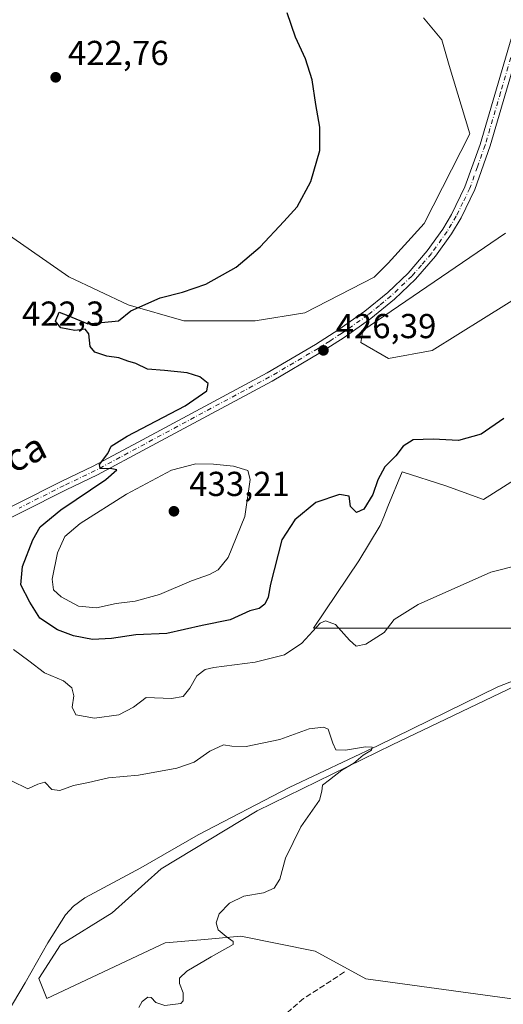
# Model space of a CAD drawing. Units: metres. Extents: x 618192 to 621658, y 4699361 to 4701733.
# Drawn here: x 618348 to 618488, y 4700254 to 4700539 of the extents above; entities that cross this region are included whole.
import ezdxf
from ezdxf.enums import TextEntityAlignment as Align

# ---------------------------------------------------------------- set-up
doc = ezdxf.new("R2010")
doc.units = ezdxf.units.M
doc.header["$MEASUREMENT"] = 0
doc.linetypes.add('DGN Style 3', pattern=[2.307223458686699, 1.648016756204785, -0.6592067024819142])
doc.linetypes.add('DGN Style 4', pattern=[2.6384748266838614, 1.318413404963828, -0.6592067024819142, 0.001648016756204785, -0.6592067024819142])
for name, color, linetype, lineweight in [('Camino eje', 30, 'DGN Style 4', 13), ('Corriente natural lineal', 142, 'Continuous', 13), ('Cultivos herbáceos CxS', 92, 'Continuous', 0), ('Curva de nivel maestra', 30, 'Continuous', 30), ('Curva de nivel normal', 30, 'Continuous', 0), ('Matorral CxS', 135, 'Continuous', 0), ('Núcleo urbano CxS', 7, 'Continuous', 0), ('Pista no pavimentada Cxs', 111, 'Continuous', 0), ('Punto de cota en terreno', 7, 'Continuous', 0), ('Rótulo de punto de cota en terreno', 7, 'Continuous', 0), ('Senda', 7, 'DGN Style 3', 0), ('Texto cartográfico', 7, 'Continuous', 0)]:
    doc.layers.add(name, color=color, linetype=linetype, lineweight=lineweight)
doc.styles.add('Style-Arial', font='txt')

# ---------------------------------------------------------------- blocks, each defined once
blk = doc.blocks.new('*U3')
at = {"layer": 'Cultivos herbáceos CxS', "color": 92, "linetype": 'Continuous', "lineweight": 0}
for points in [[(618498.6039000005, 4700255.022100001, 420.2574000000022), (618448.5088999998, 4700261.864499999, 417.4695000000065), (618433.8060999997, 4700269.8147, 416.2967999999965), (618412.3497000001, 4700274.187700001, 415.3138999999938), (618400.7616999998, 4700273.134299999, 414.7081000000035), (618390.4946999997, 4700272.2007, 413.9988000000012), (618356.1939000003, 4700256.171900001, 413.0663000000059), (618353.8951000003, 4700261.9167, 412.8687999999966), (618360.2131000003, 4700271.6829, 413.1230999999971), (618375.1441000003, 4700280.874100001, 413.4649000000064), (618389.3032999998, 4700293.6667, 413.8212000000058), (618417.1180999996, 4700310.362700001, 414.6677999999956), (618456.0871000001, 4700329.523499999, 415.7456999999995), (618491.8219, 4700346.537699999, 416.5709999999963)], [(618496.1930999998, 4700363.2347, 418.9511000000057), (618433.4108999996, 4700363.2349, 421.7850999999937), (618446.5242999997, 4700382.712900001, 422.7415000000037), (618452.6662999997, 4700392.8991, 424.1441999999952), (618453.6771, 4700395.3805, 424.1670000000013), (618454.8951000003, 4700398.371099999, 424.1444000000047), (618458.9835999999, 4700408.4099, 424.5681000000041), (618471.6162999999, 4700404.388900001, 422.6592999999993), (618482.5262000002, 4700400.366900001, 422.1606999999931), (618495.1601, 4700408.409700001, 423.1278000000021)], [(618501.0018999996, 4700464.149900001, 426.8469999999944), (618482.5950999996, 4700452.7203, 427.3285999999935), (618467.6962000001, 4700443.4691, 426.9728000000032), (618455.0634000005, 4700441.1711, 426.8028999999952), (618447.0235000001, 4700445.767100001, 426.757700000002), (618447.5985000003, 4700449.214299999, 426.7004000000015), (618488.9437999995, 4700477.363100001, 427.3332999999984)], [(618465.1688999999, 4700539.668099999, 427.1214999999939), (618470.4605, 4700533.3181, 427.2762999999978), (618472.5771000005, 4700525.909700001, 427.1465000000026), (618478.6083000004, 4700506.087099999, 427.1451999999991), (618465.3998999996, 4700480.236099999, 426.1833000000043), (618454.9649, 4700468.731100001, 426.0029000000068), (618450.9448999995, 4700464.709100001, 425.9948000000004), (618430.8469000002, 4700454.369100001, 426.0448000000034), (618416.4910000004, 4700452.0713, 425.8650000000052), (618395.8183000004, 4700452.0715, 425.4995999999956), (618379.7395000001, 4700456.667500001, 424.9038), (618362.6108999997, 4700464.7247, 424.1937000000034), (618340.9194999998, 4700479.830700001, 422.8861999999936), (618324.4101, 4700486.222300001, 422.0967999999993), (618307.4769000001, 4700490.455499999, 421.3944999999949), (618293.7185000004, 4700493.6305, 421.1539000000049), (618284.1935000002, 4700498.922300001, 421.1968000000052), (618276.7851, 4700506.330499999, 421.6301999999997), (618270.4351000005, 4700515.8555, 422.0529999999999), (618270.4351000005, 4700524.3223, 422.6505000000034), (618275.7267000005, 4700532.788899999, 422.8380000000034), (618282.0767000001, 4700541.255700001, 423.420299999998)]]:
    blk.add_polyline3d(points, dxfattribs=at)
blk = doc.blocks.new('*U6')
at = {"layer": 'Matorral CxS', "color": 135, "linetype": 'Continuous', "lineweight": 0}
for points in [[(618282.0767000001, 4700541.255700001, 423.420299999998), (618275.7267000005, 4700532.788899999, 422.8380000000034), (618270.4351000005, 4700524.3223, 422.6505000000034), (618270.4351000005, 4700515.8555, 422.0529999999999), (618276.7851, 4700506.330499999, 421.6301999999997), (618284.1935000002, 4700498.922300001, 421.1968000000052), (618293.7185000004, 4700493.6305, 421.1539000000049), (618307.4769000001, 4700490.455499999, 421.3944999999949), (618324.4101, 4700486.222300001, 422.0967999999993), (618340.9194999998, 4700479.830700001, 422.8861999999936), (618362.6108999997, 4700464.7247, 424.1937000000034), (618379.7395000001, 4700456.667500001, 424.9038), (618395.8183000004, 4700452.0715, 425.4995999999956), (618416.4910000004, 4700452.0713, 425.8650000000052), (618430.8469000002, 4700454.369100001, 426.0448000000034), (618450.9448999995, 4700464.709100001, 425.9948000000004), (618454.9649, 4700468.731100001, 426.0029000000068), (618465.3998999996, 4700480.236099999, 426.1833000000043), (618478.6083000004, 4700506.087099999, 427.1451999999991), (618472.5771000005, 4700525.909700001, 427.1465000000026), (618470.4605, 4700533.3181, 427.2762999999978), (618465.1688999999, 4700539.668099999, 427.1214999999939)], [(618488.9437999995, 4700477.363100001, 427.3332999999984), (618447.5985000003, 4700449.214299999, 426.7004000000015), (618447.0235000001, 4700445.767100001, 426.757700000002), (618455.0634000005, 4700441.1711, 426.8028999999952), (618467.6962000001, 4700443.4691, 426.9728000000032), (618482.5950999996, 4700452.7203, 427.3285999999935), (618501.0018999996, 4700464.149900001, 426.8469999999944)], [(618495.1601, 4700408.409700001, 423.1278000000021), (618482.5262000002, 4700400.366900001, 422.1606999999931), (618471.6162999999, 4700404.388900001, 422.6592999999993), (618458.9835999999, 4700408.4099, 424.5681000000041), (618454.8951000003, 4700398.371099999, 424.1444000000047), (618453.6771, 4700395.3805, 424.1670000000013), (618452.6662999997, 4700392.8991, 424.1441999999952), (618446.5242999997, 4700382.712900001, 422.7415000000037), (618433.4108999996, 4700363.2349, 421.7850999999937), (618496.1930999998, 4700363.2347, 418.9511000000057)], [(618491.8219, 4700346.537699999, 416.5709999999963), (618456.0871000001, 4700329.523499999, 415.7456999999995), (618417.1180999996, 4700310.362700001, 414.6677999999956), (618389.3032999998, 4700293.6667, 413.8212000000058), (618375.1441000003, 4700280.874100001, 413.4649000000064), (618360.2131000003, 4700271.6829, 413.1230999999971), (618353.8951000003, 4700261.9167, 412.8687999999966), (618356.1939000003, 4700256.171900001, 413.0663000000059), (618390.4946999997, 4700272.2007, 413.9988000000012), (618400.7616999998, 4700273.134299999, 414.7081000000035), (618412.3497000001, 4700274.187700001, 415.3138999999938), (618433.8060999997, 4700269.8147, 416.2967999999965), (618448.5088999998, 4700261.864499999, 417.4695000000065), (618498.6039000005, 4700255.022100001, 420.2574000000022)]]:
    blk.add_polyline3d(points, dxfattribs=at)
blk = doc.blocks.new('5PATER')
at = {"layer": 'Núcleo urbano CxS', "linetype": 'Continuous', "lineweight": 0}
h = blk.add_hatch(color=51, dxfattribs=at)
edge = h.paths.add_edge_path()
edge.add_ellipse((0, 0), major_axis=(-0.1095731443231308, -0.1110710700762829), ratio=0.9994222409660322, start_angle=0, end_angle=360)

msp = doc.modelspace()

# ---------------------------------------------------------------- linework, layer by layer
at = {"layer": 'Camino eje', "color": 30, "linetype": 'DGN Style 4', "lineweight": 13}
msp.add_polyline3d([(618492.0000999998, 4700533.4101, 428.8693000000058), (618487.5050999997, 4700518.1151, 428.2235999999976), (618483.0201000003, 4700502.840100001, 427.6086000000069), (618480.7901, 4700496.5551, 427.3616999999941), (618478.6101000002, 4700490.405099999, 427.2580000000017), (618476.6151000002, 4700486.2751, 427.1057000000001), (618474.6901000004, 4700482.3051, 427.0277999999962), (618473.3251, 4700480.040100001, 426.9857000000048), (618472.0351, 4700477.895099999, 426.970100000006), (618467.4650999998, 4700471.4901, 426.897299999997), (618464.5800999999, 4700468.165100001, 426.8369999999995), (618461.8000999996, 4700464.965100001, 426.8144999999931), (618455.8300999999, 4700459.270099999, 426.7419999999984), (618452.4250999996, 4700456.485099999, 426.7048000000068), (618449.1151000002, 4700453.7751, 426.6671000000061), (618441.4751000004, 4700448.380100001, 426.6803999999975), (618438.0551000005, 4700446.210100001, 426.7356), (618434.6951000001, 4700444.075099999, 426.7642000000051), (618427.6651, 4700439.9301, 426.6869000000006), (618420.6901000004, 4700435.8201, 426.4397000000026), (618384.5651000004, 4700416.4351, 425.7347000000009), (618377.4200999998, 4700412.6051, 425.4208999999974), (618370.2401000002, 4700408.7601, 425.163400000005), (618361.2050999999, 4700404.4351, 424.6518999999971), (618348.2351000002, 4700397.9351, 423.5724000000046)], dxfattribs=at)
at = {"layer": 'Corriente natural lineal', "color": 142, "linetype": 'Continuous', "lineweight": 13}
msp.add_polyline3d([(618530.0301000001, 4700358.800100001, 418.6055999999954), (618519.7001, 4700356.840100001, 418.2572999999975), (618510.0900999998, 4700354.360099999, 417.9425000000047), (618497.1300999997, 4700350.2501, 416.9720999999991), (618486.7200999996, 4700346.210100001, 416.4728000000032), (618452.1101000002, 4700329.2601, 415.5893999999971), (618426.3501000004, 4700317.110099999, 414.8715999999986), (618400.0301000001, 4700303.460100001, 414.161300000007), (618383.4001000002, 4700293.950099999, 413.8328000000038), (618367.1901000004, 4700285.270099999, 413.4994000000006), (618363.9801000003, 4700282.840100001, 413.4814999999944), (618361.6201, 4700280.3201, 413.3675999999978), (618356.4901000002, 4700272.200099999, 413.0194999999949), (618350.0000999998, 4700260.630100001, 412.8401000000013), (618335.7901, 4700236.970100001, 411.9765000000043), (618321.6901000004, 4700212.550100001, 411.2578999999969), (618306.4700999996, 4700187.5701, 410.7443000000058), (618293.7301000003, 4700165.4101, 410.1062999999995)], dxfattribs=at)
at = {"layer": 'Cultivos herbáceos CxS', "color": 92, "linetype": 'Continuous', "lineweight": 0}
for points in [[(618282.0767000001, 4700541.255700001, 423.420299999998), (618275.7267000005, 4700532.788899999, 422.8380000000034), (618270.4351000005, 4700524.3223, 422.6505000000034), (618270.4351000005, 4700515.8555, 422.0529999999999), (618276.7851, 4700506.330499999, 421.6301999999997), (618284.1935000002, 4700498.922300001, 421.1968000000052), (618293.7185000004, 4700493.6305, 421.1539000000049), (618307.4769000001, 4700490.455499999, 421.3944999999949), (618324.4101, 4700486.222300001, 422.0967999999993), (618340.9194999998, 4700479.830700001, 422.8861999999936), (618362.6108999997, 4700464.7247, 424.1937000000034), (618379.7395000001, 4700456.667500001, 424.9038), (618395.8183000004, 4700452.0715, 425.4995999999956), (618416.4910000004, 4700452.0713, 425.8650000000052), (618430.8469000002, 4700454.369100001, 426.0448000000034), (618450.9448999995, 4700464.709100001, 425.9948000000004), (618454.9649, 4700468.731100001, 426.0029000000068), (618465.3998999996, 4700480.236099999, 426.1833000000043), (618478.6083000004, 4700506.087099999, 427.1451999999991), (618472.5771000005, 4700525.909700001, 427.1465000000026), (618470.4605, 4700533.3181, 427.2762999999978), (618465.1688999999, 4700539.668099999, 427.1214999999939)], [(618488.9437999995, 4700477.363100001, 427.3332999999984), (618447.5985000003, 4700449.214299999, 426.7004000000015), (618447.0235000001, 4700445.767100001, 426.757700000002), (618455.0634000005, 4700441.1711, 426.8028999999952), (618467.6962000001, 4700443.4691, 426.9728000000032), (618482.5950999996, 4700452.7203, 427.3285999999935), (618501.0018999996, 4700464.149900001, 426.8469999999944)], [(618495.1601, 4700408.409700001, 423.1278000000021), (618482.5262000002, 4700400.366900001, 422.1606999999931), (618471.6162999999, 4700404.388900001, 422.6592999999993), (618458.9835999999, 4700408.4099, 424.5681000000041), (618454.8951000003, 4700398.371099999, 424.1444000000047), (618453.6771, 4700395.3805, 424.1670000000013), (618452.6662999997, 4700392.8991, 424.1441999999952), (618446.5242999997, 4700382.712900001, 422.7415000000037), (618433.4108999996, 4700363.2349, 421.7850999999937), (618496.1930999998, 4700363.2347, 418.9511000000057)], [(618491.8219, 4700346.537699999, 416.5709999999963), (618456.0871000001, 4700329.523499999, 415.7456999999995), (618417.1180999996, 4700310.362700001, 414.6677999999956), (618389.3032999998, 4700293.6667, 413.8212000000058), (618375.1441000003, 4700280.874100001, 413.4649000000064), (618360.2131000003, 4700271.6829, 413.1230999999971), (618353.8951000003, 4700261.9167, 412.8687999999966), (618356.1939000003, 4700256.171900001, 413.0663000000059), (618390.4946999997, 4700272.2007, 413.9988000000012), (618400.7616999998, 4700273.134299999, 414.7081000000035), (618412.3497000001, 4700274.187700001, 415.3138999999938), (618433.8060999997, 4700269.8147, 416.2967999999965), (618448.5088999998, 4700261.864499999, 417.4695000000065), (618498.6039000005, 4700255.022100001, 420.2574000000022)]]:
    msp.add_polyline3d(points, dxfattribs=at)
at = {"layer": 'Curva de nivel maestra', "color": 30, "linetype": 'Continuous', "lineweight": 30, "elevation": 425, "flags": 128}
msp.add_lwpolyline([(618488.4299999997, 4700423.780099999), (618481.9100000003, 4700419.270099999), (618475.3200000003, 4700417.470100001), (618467.9699999997, 4700417.8301), (618462.1699999999, 4700417.610099999), (618459.3099999996, 4700415.8301), (618457.2300000006, 4700413.020099999), (618453.9800000006, 4700409.860099999), (618451.9500000002, 4700406.090100001), (618450.5300000003, 4700401.8201), (618447.9000000004, 4700397.5801), (618445.7800000003, 4700396.600099999), (618444.0899999999, 4700398.370100001), (618443.6600000003, 4700401.370100001), (618440.8899999997, 4700401.850099999), (618434.0199999996, 4700399.5801), (618427.9800000006, 4700394.4801), (618424.2199999997, 4700388.720100001), (618420.8899999997, 4700375.890100001), (618420.2300000006, 4700372.140100001), (618419.2999999998, 4700370.110099999), (618417.6100000005, 4700368.940099999), (618414.9699999997, 4700368.2601), (618409.3099999996, 4700365.6601), (618401.1299999999, 4700364.0001), (618390.9400000004, 4700361.6501), (618381.9600000001, 4700361.2401), (618374.9500000002, 4700360.2301), (618369.4699999997, 4700359.970100001), (618363.9699999997, 4700360.970100001), (618359.29, 4700362.7601), (618354.25, 4700366.120100001), (618351.3600000005, 4700370.7301), (618348.7400000002, 4700375.770099999), (618349.2000000002, 4700381.0001), (618352.1399999997, 4700388.710100001), (618354.3399999999, 4700392.520099999), (618360.25, 4700397.380100001), (618373.2999999998, 4700406.1801), (618376.4699999997, 4700408.940099999), (618375.0199999996, 4700409.280099999), (618371.6600000003, 4700409.370100001), (618371.4500000002, 4700410.540100001), (618373.8399999999, 4700413.6801), (618374.8799999999, 4700415.800100001), (618379.5, 4700418.700099999), (618396.2100000001, 4700427.520099999), (618402.5599999996, 4700431.8201), (618402.9000000004, 4700433.890100001), (618400.5099999999, 4700435.8201), (618396.7800000003, 4700437.0101), (618390.2300000006, 4700437.720100001), (618385.3600000005, 4700438.050100001), (618381.9900000002, 4700439.690099999), (618379.6600000003, 4700440.370100001), (618377.0800000001, 4700441.380100001), (618373.5800000001, 4700441.840100001), (618370.1200000001, 4700442.950099999), (618368.7199999997, 4700444.6601), (618368.4000000004, 4700448.290100001), (618367.29, 4700449.6601), (618364.29, 4700449.290100001), (618360.29, 4700450.030099999), (618358.7699999996, 4700451.9801), (618359.8099999996, 4700454.5601), (618362.3099999996, 4700453.630100001), (618368.0999999996, 4700451.1801), (618377, 4700452.0101), (618380.5099999999, 4700454.9901), (618389.0599999996, 4700458.710100001), (618395.4900000002, 4700460.300100001), (618402.2000000002, 4700462.610099999), (618410.9699999997, 4700467.540100001), (618417.9800000006, 4700473.4301), (618424.7599999999, 4700480.800100001), (618428.6399999997, 4700485.0101), (618432.6299999999, 4700492.340100001), (618435.1600000003, 4700501.340100001), (618435.2000000002, 4700508.0601), (618434.0800000001, 4700514.5601), (618433, 4700521.6801), (618431.0599999996, 4700527.780099999), (618428.2000000002, 4700534.040100001), (618425.7999999998, 4700541.120100001)], dxfattribs=at)
at = {"layer": 'Curva de nivel normal', "color": 30, "linetype": 'Continuous', "lineweight": 0, "flags": 128}
for points, elevation in [([(618399.3099999996, 4700410.7601), (618392.3099999996, 4700408.840100001), (618379.29, 4700401.9901), (618365.8799999999, 4700393.420100001), (618361.4500000002, 4700389.670100001), (618359.2699999996, 4700385.0001), (618357.7400000002, 4700377.380100001), (618358.1200000001, 4700374.290100001), (618360.3600000005, 4700372.270099999), (618365.4199999999, 4700369.530099999), (618370.5599999996, 4700369.0801), (618376.2400000002, 4700370.380100001), (618381.8200000003, 4700370.970100001), (618388.7800000003, 4700372.920100001), (618398.0800000001, 4700376.880100001), (618403.2599999999, 4700378.6801), (618405.8099999996, 4700380.100099999), (618408.6699999999, 4700383.670100001), (618413.4600000001, 4700395.5001), (618415.0499999998, 4700406.210100001), (618414.4000000004, 4700408.7601), (618410.1900000004, 4700410.040100001), (618404.4699999997, 4700410.5701), (618399.3099999996, 4700410.7601)], 430), ([(618346.5899999999, 4700357.020099999), (618351.0199999996, 4700353.790100001), (618355.5099999999, 4700350.3301), (618361.0300000003, 4700348.0001), (618363.4600000001, 4700346.0001), (618364.0599999996, 4700343.670100001), (618363.5999999996, 4700340.3301), (618364.5999999996, 4700338.140100001), (618370.0099999999, 4700337.210100001), (618377.0899999999, 4700338.140100001), (618381.2599999999, 4700340.350099999), (618384.9500000002, 4700343.140100001), (618392.3099999996, 4700342.9001), (618395.6399999997, 4700343.460100001), (618397.6100000005, 4700345.840100001), (618399.6600000003, 4700349.460100001), (618402.0800000001, 4700351.210100001), (618404.5099999999, 4700351.840100001), (618416.4500000002, 4700353.380100001), (618424.9900000002, 4700355.450099999), (618430.0300000003, 4700358.9101), (618435.3300000001, 4700364.610099999), (618436.8899999997, 4700365.3301), (618439.7800000003, 4700364.280099999), (618443.8099999996, 4700359.690099999), (618445.7100000001, 4700358.040100001), (618448.4800000006, 4700358.590100001), (618453.8399999999, 4700361.9801), (618456.7000000002, 4700365.710100001), (618463.6500000004, 4700370.050100001), (618484.6500000004, 4700379.380100001), (618500.6600000003, 4700383.4901)], 420), ([(618346.0099999999, 4700319.030099999), (618350.7000000002, 4700316.790100001), (618353.5800000001, 4700318.100099999), (618355.6399999997, 4700318.640100001), (618357.6399999997, 4700316.540100001), (618360.0199999996, 4700316.270099999), (618363.9000000004, 4700317.710100001), (618368.2699999996, 4700318.630100001), (618374.0700000003, 4700319.960100001), (618382.7699999996, 4700320.6801), (618393.7999999998, 4700322.690099999), (618398.8099999996, 4700324.5001), (618403.4299999997, 4700327.670100001), (618407.3099999996, 4700329.520099999), (618409.75, 4700329.110099999), (618413.8499999996, 4700329.040100001), (618423.6699999999, 4700331.020099999), (618432.1200000001, 4700334.140100001), (618436.2599999999, 4700334.600099999), (618437.6299999999, 4700333.9801), (618438.9199999999, 4700329.940099999), (618439.79, 4700328.0701), (618442.6399999997, 4700327.920100001), (618448.4600000001, 4700328.880100001), (618450.3799999999, 4700328.7601), (618450.1500000004, 4700327.9301), (618447.7599999999, 4700326.5101), (618445.0800000001, 4700324.200099999), (618441.5899999999, 4700322.120100001), (618437.9800000006, 4700319.350099999), (618435.9800000006, 4700317.8201), (618435.7800000003, 4700316.130100001), (618435.1100000005, 4700313.530099999), (618429.6799999997, 4700305.800100001), (618425.3200000003, 4700296.670100001), (618423.5999999996, 4700290.670100001), (618422.0199999996, 4700288.090100001), (618418.9000000004, 4700286.710100001), (618413.2199999997, 4700285.7601), (618409.0999999996, 4700283.7401), (618406.1100000005, 4700280.630100001), (618405.2100000001, 4700278.0601), (618405.8300000001, 4700275.960100001), (618408.1299999999, 4700274.050100001), (618410.1500000004, 4700272.620100001), (618410.1100000005, 4700271.7601), (618403.75, 4700268.220100001), (618396.7599999999, 4700264.0601), (618394.5700000003, 4700262.020099999), (618394.5800000001, 4700260.440099999), (618395.6799999997, 4700257.780099999), (618395.7100000001, 4700255.520099999), (618395.0099999999, 4700254.670100001), (618390.3899999997, 4700254.120100001), (618387.7599999999, 4700254.950099999), (618386.4500000002, 4700256.420100001), (618385.4299999997, 4700256.5601), (618383.8399999999, 4700255.270099999), (618382.8799999999, 4700253.530099999)], 415)]:
    msp.add_lwpolyline(points, dxfattribs=dict(at, elevation=elevation))
at = {"layer": 'Matorral CxS', "color": 135, "linetype": 'Continuous', "lineweight": 0}
for points in [[(618282.0767000001, 4700541.255700001, 423.420299999998), (618275.7267000005, 4700532.788899999, 422.8380000000034), (618270.4351000005, 4700524.3223, 422.6505000000034), (618270.4351000005, 4700515.8555, 422.0529999999999), (618276.7851, 4700506.330499999, 421.6301999999997), (618284.1935000002, 4700498.922300001, 421.1968000000052), (618293.7185000004, 4700493.6305, 421.1539000000049), (618307.4769000001, 4700490.455499999, 421.3944999999949), (618324.4101, 4700486.222300001, 422.0967999999993), (618340.9194999998, 4700479.830700001, 422.8861999999936), (618362.6108999997, 4700464.7247, 424.1937000000034), (618379.7395000001, 4700456.667500001, 424.9038), (618395.8183000004, 4700452.0715, 425.4995999999956), (618416.4910000004, 4700452.0713, 425.8650000000052), (618430.8469000002, 4700454.369100001, 426.0448000000034), (618450.9448999995, 4700464.709100001, 425.9948000000004), (618454.9649, 4700468.731100001, 426.0029000000068), (618465.3998999996, 4700480.236099999, 426.1833000000043), (618478.6083000004, 4700506.087099999, 427.1451999999991), (618472.5771000005, 4700525.909700001, 427.1465000000026), (618470.4605, 4700533.3181, 427.2762999999978), (618465.1688999999, 4700539.668099999, 427.1214999999939)], [(618488.9437999995, 4700477.363100001, 427.3332999999984), (618447.5985000003, 4700449.214299999, 426.7004000000015), (618447.0235000001, 4700445.767100001, 426.757700000002), (618455.0634000005, 4700441.1711, 426.8028999999952), (618467.6962000001, 4700443.4691, 426.9728000000032), (618482.5950999996, 4700452.7203, 427.3285999999935), (618501.0018999996, 4700464.149900001, 426.8469999999944)], [(618495.1601, 4700408.409700001, 423.1278000000021), (618482.5262000002, 4700400.366900001, 422.1606999999931), (618471.6162999999, 4700404.388900001, 422.6592999999993), (618458.9835999999, 4700408.4099, 424.5681000000041), (618454.8951000003, 4700398.371099999, 424.1444000000047), (618453.6771, 4700395.3805, 424.1670000000013), (618452.6662999997, 4700392.8991, 424.1441999999952), (618446.5242999997, 4700382.712900001, 422.7415000000037), (618433.4108999996, 4700363.2349, 421.7850999999937), (618496.1930999998, 4700363.2347, 418.9511000000057)], [(618491.8219, 4700346.537699999, 416.5709999999963), (618456.0871000001, 4700329.523499999, 415.7456999999995), (618417.1180999996, 4700310.362700001, 414.6677999999956), (618389.3032999998, 4700293.6667, 413.8212000000058), (618375.1441000003, 4700280.874100001, 413.4649000000064), (618360.2131000003, 4700271.6829, 413.1230999999971), (618353.8951000003, 4700261.9167, 412.8687999999966), (618356.1939000003, 4700256.171900001, 413.0663000000059), (618390.4946999997, 4700272.2007, 413.9988000000012), (618400.7616999998, 4700273.134299999, 414.7081000000035), (618412.3497000001, 4700274.187700001, 415.3138999999938), (618433.8060999997, 4700269.8147, 416.2967999999965), (618448.5088999998, 4700261.864499999, 417.4695000000065), (618498.6039000005, 4700255.022100001, 420.2574000000022)]]:
    msp.add_polyline3d(points, dxfattribs=at)
at = {"layer": 'Pista no pavimentada Cxs', "color": 111, "linetype": 'Continuous', "lineweight": 0}
for points in [[(618333.0900999998, 4700391.940099999, 422.5259999999981), (618334.6601, 4700392.6801, 422.6686999999947), (618360.6002000002, 4700405.6801, 424.627999999997), (618369.6201, 4700410.0001, 425.1138999999966), (618383.9101, 4700417.6601, 425.6104999999953), (618420.0100999996, 4700437.030099999, 426.4440999999933), (618433.9600999998, 4700445.2501, 426.8659999999945), (618440.6801000005, 4700449.520099999, 426.6570999999968), (618448.2301000003, 4700454.850099999, 426.5825000000041), (618454.8501000004, 4700460.270099999, 426.6437000000006), (618460.7100999998, 4700465.860099999, 426.6974000000046), (618466.2701000003, 4700472.2601, 426.7642000000051), (618470.7500999998, 4700478.540100001, 426.8196000000025), (618473.3300999999, 4700482.8301, 426.8987999999954), (618477.1801000005, 4700490.770099999, 427.109500000006), (618481.5401, 4700503.0701, 427.4959999999992), (618490.5100999996, 4700533.620100001, 428.8885000000009)], [(618334.6601, 4700392.6801, 422.6686999999947), (618360.6002000002, 4700405.6801, 424.627999999997), (618369.6201, 4700410.0001, 425.1138999999966), (618383.9101, 4700417.6601, 425.6104999999953), (618420.0100999996, 4700437.030099999, 426.4440999999933), (618433.9600999998, 4700445.2501, 426.8659999999945), (618440.6801000005, 4700449.520099999, 426.6570999999968), (618448.2301000003, 4700454.850099999, 426.5825000000041), (618454.8501000004, 4700460.270099999, 426.6437000000006), (618460.7100999998, 4700465.860099999, 426.6974000000046), (618466.2701000003, 4700472.2601, 426.7642000000051), (618470.7500999998, 4700478.540100001, 426.8196000000025), (618473.3300999999, 4700482.8301, 426.8987999999954), (618477.1801000005, 4700490.770099999, 427.109500000006), (618481.5401, 4700503.0701, 427.4959999999992), (618490.5100999996, 4700533.620100001, 428.8885000000009)], [(618493.4901000002, 4700533.200099999, 428.9833000000072), (618484.5000999998, 4700502.610099999, 427.6989000000031), (618480.0401999997, 4700490.040100001, 427.4106000000029), (618476.0502000004, 4700481.780099999, 427.144100000005), (618473.3202000001, 4700477.2501, 427.0684000000037), (618468.6601, 4700470.720100001, 426.9658999999957), (618462.8902000004, 4700464.0701, 426.9049999999989), (618456.8102000002, 4700458.270099999, 426.8307999999961), (618450.0000999998, 4700452.700099999, 426.7418000000035), (618442.2701000003, 4700447.2401, 426.7029999999941), (618435.4301000005, 4700442.9001, 426.6928000000044), (618421.3701, 4700434.610099999, 426.4358999999968), (618385.2202000003, 4700415.210100001, 425.8837000000058), (618370.8601000002, 4700407.520099999, 425.2281999999978), (618361.8102000002, 4700403.190099999, 424.6753000000026), (618335.8601000002, 4700390.1801, 422.5641000000033), (618326.7701000003, 4700385.9101, 422.0727999999945), (618317.2602000004, 4700381.6501, 421.7679999999964), (618286.2200999996, 4700367.7301, 420.8954999999987), (618272.5801999997, 4700361.4301, 420.6757999999973), (618260.0301000001, 4700356.130100001, 420.448000000004), (618230.2401000002, 4700342.420100001, 420.1049000000058), (618214.8997999998, 4700335.540100001, 420.1704000000027)], [(618493.4901000002, 4700533.200099999, 428.9833000000072), (618484.5000999998, 4700502.610099999, 427.6989000000031), (618480.0401999997, 4700490.040100001, 427.4106000000029), (618476.0502000004, 4700481.780099999, 427.144100000005), (618473.3202000001, 4700477.2501, 427.0684000000037), (618468.6601, 4700470.720100001, 426.9658999999957), (618462.8902000004, 4700464.0701, 426.9049999999989), (618456.8102000002, 4700458.270099999, 426.8307999999961), (618450.0000999998, 4700452.700099999, 426.7418000000035), (618442.2701000003, 4700447.2401, 426.7029999999941), (618435.4301000005, 4700442.9001, 426.6928000000044), (618421.3701, 4700434.610099999, 426.4358999999968), (618385.2202000003, 4700415.210100001, 425.8837000000058), (618370.8601000002, 4700407.520099999, 425.2281999999978), (618361.8102000002, 4700403.190099999, 424.6753000000026), (618335.8601000002, 4700390.1801, 422.5641000000033)]]:
    msp.add_polyline3d(points, dxfattribs=at)
at = {"layer": 'Senda', "color": 7, "linetype": 'DGN Style 3', "lineweight": 0}
msp.add_polyline3d([(618442.3201000001, 4700263.8101, 417.2304000000004), (618430.5100999996, 4700256.140100001, 418.102899999998), (618425.0900999998, 4700251.470100001, 417.7513999999938), (618420.7701000003, 4700245.5101, 417.6950999999972), (618418.3300999999, 4700239.460100001, 417.6074999999983), (618416.8000999996, 4700233.1601, 417.5979999999981), (618414.6300999997, 4700219.460100001, 417.696299999996), (618413.3101000005, 4700212.280099999, 417.3310000000056), (618410.1001000004, 4700207.0601, 417.1303000000044), (618404.0601000005, 4700200.670100001, 416.9602000000014), (618395.9301000005, 4700193.6501, 416.684500000003), (618388.2100999998, 4700188.370100001, 416.2465999999986), (618382.0900999998, 4700186.0601, 415.9165999999968), (618376.2500999998, 4700183.2301, 415.5176000000066), (618368.2301000003, 4700176.4101, 415.0219999999972)], dxfattribs=at)

# ---------------------------------------------------------------- block references
at = {"layer": 'Cultivos herbáceos CxS', "color": 92, "linetype": 'Continuous', "lineweight": 0}
msp.add_blockref('*U3', (0, 0), dxfattribs=at)
at = {"layer": 'Matorral CxS', "color": 135, "linetype": 'Continuous', "lineweight": 0}
msp.add_blockref('*U6', (0, 0), dxfattribs=at)
at = {"layer": 'Punto de cota en terreno', "color": 7, "linetype": 'Continuous', "lineweight": 0, "xscale": 10, "yscale": 10, "zscale": 10}
for p in [(618358.79, 4700522.460000001, 422.7599999999948), (618436.2400000002, 4700443.51, 426.3899999999995), (618393, 4700397, 433.2100000000065)]:
    msp.add_blockref('5PATER', p, dxfattribs=at)

# ---------------------------------------------------------------- texts
at = {"layer": 'Rótulo de punto de cota en terreno', "color": 7, "linetype": 'Continuous', "lineweight": 0, "style": 'Style-Arial'}
for s, p in [('422,76', (618362.3178000003, 4700525.9878)), ('422,3', (618349.0278000003, 4700450.637800001)), ('426,39', (618439.7677999996, 4700447.037799999)), ('433,21', (618397.4096999997, 4700401.409700001))]:
    msp.add_text(s, height=7.000000000000002, dxfattribs=at).set_placement(p)
at = {"layer": 'Texto cartográfico', "color": 7, "linetype": 'Continuous', "lineweight": 0, "style": 'Style-Arial'}
msp.add_text('Camino de la Polaca', height=8, rotation=26.07053792857577, dxfattribs=at).set_placement((618308.7582653655, 4700393.87319393), align=Align.MIDDLE_CENTER)

doc.saveas('drawing.dxf')
